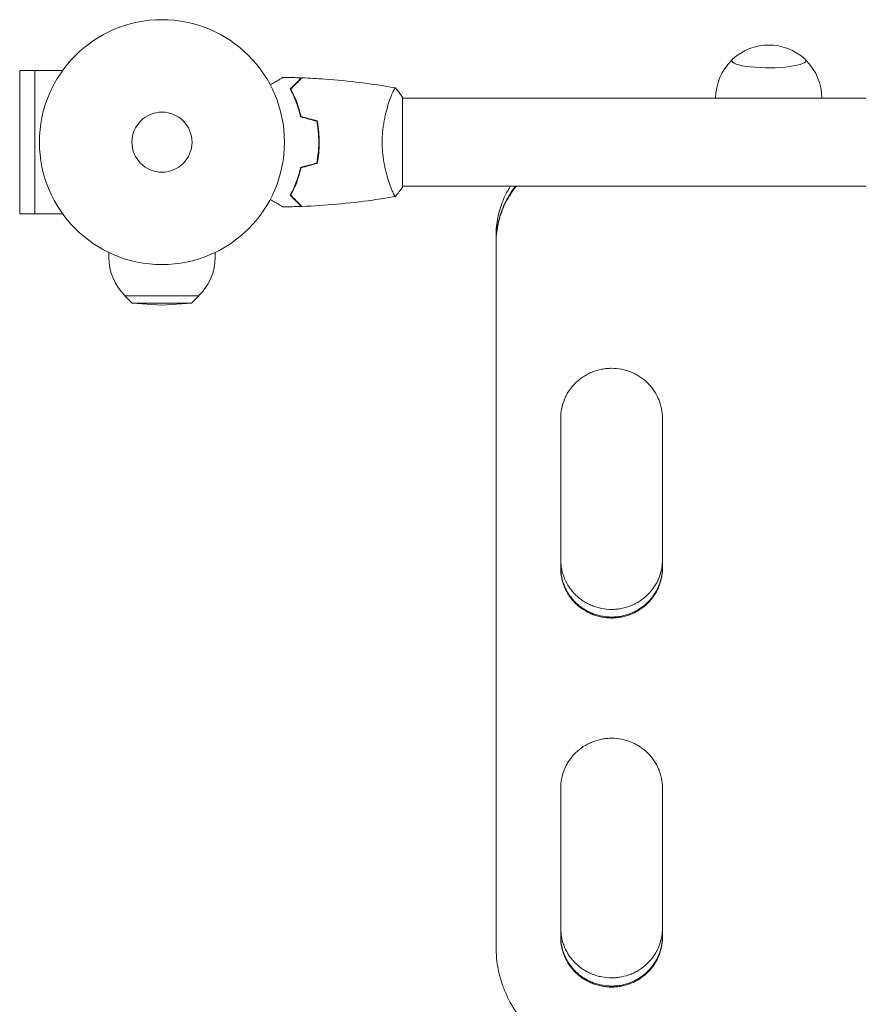
# Model space of a CAD drawing. Units: millimetres. Extents: x -4579 to 4559, y -3900 to 4485.
# Drawn here: x -499 to -136, y -892 to -466 of the extents above; entities that cross this region are included whole.
import ezdxf

# ---------------------------------------------------------------- set-up
doc = ezdxf.new("R2010")
doc.units = ezdxf.units.MM
doc.header["$LTSCALE"] = 20
doc.layers.add('2d', color=230, linetype='Continuous')

msp = doc.modelspace()

# ---------------------------------------------------------------- linework, layer by layer
at = {"layer": '2d', "lineweight": 0}
for p, q in [((-492.03, -487.86), (-498.53, -487.86)), ((-498.53, -487.86), (-498.53, -549.86)), ((-492.03, -549.92), (-492.03, -487.81)), ((-492.03, -487.81), (-479.93, -487.81)), ((-338.17, -499.86), (-338.17, -499.86)), ((-332.98, -538.36), (-332.98, -499.36)), ((224.11, -499.86), (-332.98, -499.86)), ((-338.17, -537.86), (-338.17, -537.86)), ((224.11, -537.86), (-332.98, -537.86)), ((-492.03, -549.86), (-498.53, -549.86)), ((-492.03, -549.92), (-479.93, -549.92)), ((-292.45, -561.82), (-292.45, -559.1)), ((-292.45, -562.5), (-292.45, -562.12)), ((-459.98, -566.61), (-459.98, -568.73)), ((-413.98, -566.61), (-413.98, -568.73)), ((-292.44, -867), (-292.44, -562.57)), ((-452.98, -585.4), (-420.98, -585.4)), ((-449.81, -588.54), (-452.98, -585.4)), ((-424.16, -588.54), (-420.98, -585.4)), ((-449.81, -588.54), (-424.16, -588.54)), ((-436.98, -589.4), (-449.81, -588.54)), ((-436.98, -589.4), (-424.16, -588.54)), ((-264.44, -703.26), (-264.44, -638.38)), ((-220.44, -638.38), (-220.44, -703.26)), ((-264.44, -863.09), (-264.44, -798.44)), ((-220.44, -798.44), (-220.44, -863.09)), ((-292.45, -866.58), (-292.45, -863.46)), ((-292.45, -867.02), (-292.45, -866.57))]:
    msp.add_line(p, q, dxfattribs=at)
for radius in [53, 13]:
    msp.add_circle((-436.98, -518.86), radius, dxfattribs=at)
for centre, start, end in [((-174.44, -499.84), 47.0484, 132.9516), ((-174.44, -499.99), 133.9653, 179.6942), ((-174.44, -499.99), 0.3058, 46.0347), ((-436.98, -568.73), 180, 226.4387), ((-436.98, -568.73), 313.5613, 0)]:
    msp.add_arc(centre, 23, start, end, dxfattribs=at)
for major_axis, start_param, end_param in [((-16, 0), -0.202909, 3.141593), ((16, 0), 0, 0.202909)]:
    msp.add_ellipse((-174.44, -483.63), major_axis=major_axis, ratio=0.191532, start_param=start_param, end_param=end_param, dxfattribs=at)
for points, knots in [([(-390.15, -494.05), (-389.98, -493.95), (-389.81, -493.85), (-388.91, -493.33), (-388.22, -492.94), (-387.29, -492.4), (-386.99, -492.23), (-386.45, -491.91), (-386.19, -491.77), (-385.74, -491.5), (-385.54, -491.39), (-385.19, -491.19), (-385.04, -491.1), (-384.81, -490.97), (-384.73, -490.92), (-384.67, -490.89), (-384.66, -490.88), (-384.65, -490.87), (-384.65, -490.87), (-384.63, -490.86), (-384.62, -490.86), (-384.6, -490.85), (-384.6, -490.85), (-384.6, -490.85)], [0.00292311, 0.00292311, 0.00292311, 0.00292311, 0.00379004, 0.00379004, 0.00758008, 0.00758008, 0.0094751, 0.0094751, 0.01137012, 0.01137012, 0.01326514, 0.01326514, 0.01516016, 0.01516016, 0.01705518, 0.01705518, 0.01800269, 0.01800269, 0.0189502, 0.0189502, 0.02274024, 0.02274024, 0.02935902, 0.02935902, 0.02935902, 0.02935902]), ([(-381.48, -495.82), (-380.93, -495.27), (-380.42, -494.76), (-379.47, -493.82), (-379.04, -493.39), (-378.46, -492.81), (-378.28, -492.62), (-377.94, -492.29), (-377.79, -492.13), (-377.37, -491.71), (-377.15, -491.49), (-376.92, -491.26), (-376.86, -491.2), (-376.79, -491.14), (-376.78, -491.12), (-376.75, -491.1), (-376.74, -491.09), (-376.72, -491.07), (-376.71, -491.06), (-376.7, -491.04), (-376.69, -491.04), (-376.69, -491.03), (-376.69, -491.03), (-376.69, -491.03)], [0, 0, 0, 0, 0.0035063, 0.0035063, 0.0070126, 0.0070126, 0.00876575, 0.00876575, 0.0105189, 0.0105189, 0.0140252, 0.0140252, 0.01577835, 0.01577835, 0.01665493, 0.01665493, 0.0175315, 0.0175315, 0.02103781, 0.02103781, 0.02454411, 0.02454411, 0.0274484, 0.0274484, 0.0274484, 0.0274484]), ([(-381.23, -495.86), (-380.68, -495.31), (-380.17, -494.8), (-379.22, -493.85), (-378.79, -493.42), (-378.21, -492.84), (-378.03, -492.65), (-377.69, -492.31), (-377.53, -492.16), (-377.1, -491.73), (-376.88, -491.51), (-376.65, -491.28), (-376.59, -491.22), (-376.5, -491.13), (-376.48, -491.1), (-376.45, -491.08), (-376.44, -491.07), (-376.42, -491.05), (-376.42, -491.05), (-376.42, -491.04), (-376.41, -491.04), (-376.41, -491.04)], [0, 0, 0, 0, 0.00350666, 0.00350666, 0.00701332, 0.00701332, 0.00876665, 0.00876665, 0.01051997, 0.01051997, 0.01402663, 0.01402663, 0.01577996, 0.01577996, 0.01753329, 0.01753329, 0.02103995, 0.02103995, 0.02454661, 0.02454661, 0.02744921, 0.02744921, 0.02744921, 0.02744921]), ([(-376.41, -491.04), (-373.11, -491.17), (-369.8, -491.35), (-361.33, -491.95), (-356.17, -492.46), (-346.01, -493.72), (-341.02, -494.47), (-336.04, -495.35)], [0, 0, 0, 0, 10.001335, 10.001335, 25.652861, 25.652861, 40.904303, 40.904303, 40.904303, 40.904303]), ([(-376.98, -507.93), (-377.27, -506.7), (-377.58, -505.52), (-378.27, -503.28), (-378.64, -502.21), (-379.23, -500.69), (-379.43, -500.2), (-379.83, -499.24), (-380.04, -498.77), (-380.66, -497.42), (-381.07, -496.59), (-381.48, -495.82)], [0, 0, 0, 0, 0.00404294, 0.00404294, 0.00808588, 0.00808588, 0.01010735, 0.01010735, 0.01212882, 0.01212882, 0.01617176, 0.01617176, 0.01617176, 0.01617176]), ([(-376.82, -507.77), (-377.1, -506.56), (-377.41, -505.4), (-378.09, -503.2), (-378.45, -502.15), (-379.22, -500.16), (-379.62, -499.22), (-380.43, -497.44), (-380.84, -496.61), (-381.23, -495.86)], [0, 0, 0, 0, 0.00398181, 0.00398181, 0.00796362, 0.00796362, 0.01194542, 0.01194542, 0.01592723, 0.01592723, 0.01592723, 0.01592723]), ([(-341.71, -518.86), (-341.71, -518), (-341.69, -517.14), (-341.6, -515.45), (-341.54, -514.61), (-341.41, -513.38), (-341.36, -512.97), (-341.26, -512.15), (-341.2, -511.74), (-341.02, -510.54), (-340.88, -509.77), (-340.59, -508.26), (-340.43, -507.53), (-340.1, -506.11), (-339.92, -505.43), (-339.38, -503.46), (-339.01, -502.27), (-338.46, -500.66), (-338.28, -500.15), (-337.93, -499.21), (-337.76, -498.77), (-337.28, -497.58), (-336.99, -496.93), (-336.62, -496.19), (-336.51, -495.98), (-336.33, -495.65), (-336.25, -495.53), (-336.15, -495.42), (-336.12, -495.39), (-336.07, -495.36), (-336.05, -495.35), (-336, -495.36), (-335.99, -495.36), (-335.98, -495.36), (-335.98, -495.36), (-335.98, -495.36)], [0.16356818, 0.16356818, 0.16356818, 0.16356818, 0.1661247, 0.1661247, 0.16868122, 0.16868122, 0.16995948, 0.16995948, 0.17123774, 0.17123774, 0.17379425, 0.17379425, 0.17635077, 0.17635077, 0.17890729, 0.17890729, 0.18402032, 0.18402032, 0.18657684, 0.18657684, 0.18913336, 0.18913336, 0.19424639, 0.19424639, 0.19680291, 0.19680291, 0.19935943, 0.19935943, 0.20063769, 0.20063769, 0.20191595, 0.20191595, 0.20447247, 0.20447247, 0.20490292, 0.20490292, 0.20490292, 0.20490292]), ([(-337.02, -497.02), (-336.92, -496.81), (-336.83, -496.61), (-336.62, -496.19), (-336.51, -495.98), (-336.33, -495.65), (-336.25, -495.53), (-336.15, -495.42), (-336.12, -495.39), (-336.07, -495.36), (-336.05, -495.35), (-336, -495.36), (-335.99, -495.36), (-335.98, -495.36), (-335.98, -495.36), (-335.98, -495.36)], [0.19243018, 0.19243018, 0.19243018, 0.19243018, 0.19424639, 0.19424639, 0.19680291, 0.19680291, 0.19935943, 0.19935943, 0.20063769, 0.20063769, 0.20191595, 0.20191595, 0.20447247, 0.20447247, 0.20490292, 0.20490292, 0.20490292, 0.20490292]), ([(-335.98, -495.36), (-335.1, -496.41), (-334.2, -497.57), (-333.24, -498.97), (-333.11, -499.17), (-332.98, -499.36)], [0, 0, 0, 0, 4.405135, 4.405135, 5.108724, 5.108724, 5.108724, 5.108724]), ([(-369.14, -518.86), (-369.14, -517.31), (-369.22, -515.78), (-369.43, -513.52), (-369.52, -512.76), (-369.73, -511.27), (-369.85, -510.53), (-369.98, -509.81)], [0.009233803, 0.009233803, 0.009233803, 0.009233803, 0.013850802, 0.013850802, 0.016159301, 0.016159301, 0.0184678, 0.0184678, 0.0184678, 0.0184678]), ([(-368.94, -518.86), (-368.94, -517.29), (-369.02, -515.73), (-369.24, -513.42), (-369.33, -512.65), (-369.55, -511.13), (-369.67, -510.39), (-369.81, -509.65)], [0.009405818, 0.009405818, 0.009405818, 0.009405818, 0.01410835, 0.01410835, 0.016459616, 0.016459616, 0.018810883, 0.018810883, 0.018810883, 0.018810883]), ([(-369.98, -527.92), (-369.71, -526.47), (-369.5, -524.99), (-369.29, -522.73), (-369.24, -521.96), (-369.16, -520.42), (-369.14, -519.64), (-369.14, -518.86)], [0, 0, 0, 0, 0.004616902, 0.004616902, 0.006925353, 0.006925353, 0.009233803, 0.009233803, 0.009233803, 0.009233803]), ([(-369.81, -528.08), (-369.53, -526.61), (-369.32, -525.1), (-369.1, -522.8), (-369.04, -522.02), (-368.96, -520.45), (-368.94, -519.65), (-368.94, -518.86)], [0, 0, 0, 0, 0.004702909, 0.004702909, 0.007054363, 0.007054363, 0.009405818, 0.009405818, 0.009405818, 0.009405818]), ([(-335.98, -542.36), (-335.98, -542.36), (-335.98, -542.36), (-335.99, -542.36), (-336.01, -542.37), (-336.06, -542.38), (-336.08, -542.37), (-336.13, -542.33), (-336.16, -542.3), (-336.32, -542.1), (-336.51, -541.77), (-336.87, -541.03), (-337.01, -540.74), (-337.3, -540.08), (-337.45, -539.72), (-337.93, -538.52), (-338.29, -537.58), (-338.74, -536.24), (-338.84, -535.96), (-339.02, -535.39), (-339.11, -535.1), (-339.39, -534.21), (-339.57, -533.58), (-339.92, -532.29), (-340.1, -531.61), (-340.35, -530.55), (-340.43, -530.19), (-340.59, -529.46), (-340.66, -529.09), (-341.03, -527.2), (-341.28, -525.62), (-341.53, -523.14), (-341.6, -522.29), (-341.69, -520.59), (-341.71, -519.73), (-341.71, -518.86)], [0.12220864, 0.12220864, 0.12220864, 0.12220864, 0.12268837, 0.12268837, 0.12524335, 0.12524335, 0.12652085, 0.12652085, 0.12779834, 0.12779834, 0.13290832, 0.13290832, 0.13546331, 0.13546331, 0.1380183, 0.1380183, 0.14312827, 0.14312827, 0.14440577, 0.14440577, 0.14568326, 0.14568326, 0.14823825, 0.14823825, 0.15079324, 0.15079324, 0.15207073, 0.15207073, 0.15334823, 0.15334823, 0.15845821, 0.15845821, 0.16101319, 0.16101319, 0.16356818, 0.16356818, 0.16356818, 0.16356818]), ([(-376.98, -529.79), (-377.27, -531.03), (-377.58, -532.21), (-378.27, -534.45), (-378.64, -535.51), (-379.23, -537.03), (-379.43, -537.53), (-379.83, -538.49), (-380.04, -538.95), (-380.66, -540.31), (-381.07, -541.14), (-381.48, -541.9)], [0, 0, 0, 0, 0.00404294, 0.00404294, 0.00808588, 0.00808588, 0.01010735, 0.01010735, 0.01212882, 0.01212882, 0.01617176, 0.01617176, 0.01617176, 0.01617176]), ([(-376.82, -529.95), (-377.1, -531.17), (-377.41, -532.33), (-378.09, -534.53), (-378.45, -535.57), (-379.22, -537.57), (-379.62, -538.51), (-380.43, -540.29), (-380.84, -541.11), (-381.23, -541.87)], [0, 0, 0, 0, 0.00398181, 0.00398181, 0.00796362, 0.00796362, 0.01194542, 0.01194542, 0.01592723, 0.01592723, 0.01592723, 0.01592723]), ([(-286.1, -537.86), (-286.33, -538.2), (-286.54, -538.55), (-287.09, -539.45), (-287.42, -540.01), (-288.34, -541.72), (-289.46, -544.03), (-290.34, -546.44), (-290.91, -548.29), (-291.08, -548.91), (-291.4, -550.16), (-291.55, -550.8), (-292.19, -553.96), (-292.45, -556.52), (-292.45, -559.1)], [0.03983037, 0.03983037, 0.03983037, 0.03983037, 0.041052, 0.041052, 0.04300685, 0.04300685, 0.04691657, 0.05082628, 0.05082628, 0.05278114, 0.05278114, 0.054736, 0.054736, 0.06252076, 0.06252076, 0.06252076, 0.06252076]), ([(-283.62, -537.86), (-284.36, -538.76), (-285.05, -539.7), (-286.08, -541.2), (-286.43, -541.75), (-287.11, -542.87), (-287.43, -543.43), (-288.36, -545.13), (-289.47, -547.45), (-290.35, -549.87), (-290.92, -551.71), (-291.09, -552.34), (-291.41, -553.59), (-291.56, -554.23), (-292.2, -557.4), (-292.45, -559.97), (-292.45, -562.57)], [0.03560359, 0.03560359, 0.03560359, 0.03560359, 0.03912637, 0.03912637, 0.04108269, 0.04108269, 0.04303901, 0.04303901, 0.04695164, 0.05086428, 0.05086428, 0.0528206, 0.0528206, 0.05477692, 0.05477692, 0.06260219, 0.06260219, 0.06260219, 0.06260219]), ([(-283.93, -537.86), (-284.55, -538.65), (-285.14, -539.45), (-286.08, -540.82), (-286.43, -541.37), (-287.11, -542.49), (-287.43, -543.05), (-288.36, -544.75), (-289.47, -547.07), (-290.35, -549.49), (-290.92, -551.33), (-291.09, -551.95), (-291.41, -553.21), (-291.56, -553.84), (-292.12, -556.62), (-292.37, -558.78), (-292.43, -560.95)], [0.03609367, 0.03609367, 0.03609367, 0.03609367, 0.03912397, 0.03912397, 0.04108016, 0.04108016, 0.04303636, 0.04303636, 0.04694876, 0.05086116, 0.05086116, 0.05281735, 0.05281735, 0.05477355, 0.05477355, 0.06135483, 0.06135483, 0.06135483, 0.06135483]), ([(-384.6, -546.88), (-384.6, -546.88), (-384.6, -546.88), (-384.62, -546.87), (-384.63, -546.86), (-384.65, -546.85), (-384.65, -546.85), (-384.66, -546.84), (-384.68, -546.84), (-384.75, -546.79), (-384.84, -546.74), (-385.19, -546.54), (-385.54, -546.34), (-386.23, -545.94), (-386.49, -545.79), (-387.03, -545.48), (-387.32, -545.31), (-388.24, -544.78), (-388.92, -544.39), (-389.81, -543.87), (-389.98, -543.77), (-390.15, -543.68)], [0.03093242, 0.03093242, 0.03093242, 0.03093242, 0.03756195, 0.03756195, 0.04131815, 0.04131815, 0.04225719, 0.04225719, 0.04319624, 0.04319624, 0.04507434, 0.04507434, 0.04883054, 0.04883054, 0.05070863, 0.05070863, 0.05258673, 0.05258673, 0.05634293, 0.05634293, 0.05718794, 0.05718794, 0.05718794, 0.05718794]), ([(-381.48, -541.9), (-380.93, -542.45), (-380.42, -542.97), (-379.47, -543.91), (-379.04, -544.34), (-378.46, -544.92), (-378.28, -545.1), (-377.94, -545.44), (-377.79, -545.6), (-377.37, -546.02), (-377.15, -546.24), (-376.92, -546.47), (-376.86, -546.53), (-376.79, -546.59), (-376.78, -546.61), (-376.75, -546.63), (-376.74, -546.64), (-376.72, -546.66), (-376.71, -546.67), (-376.7, -546.68), (-376.69, -546.69), (-376.69, -546.69), (-376.69, -546.7), (-376.69, -546.7)], [0, 0, 0, 0, 0.0035063, 0.0035063, 0.0070126, 0.0070126, 0.00876575, 0.00876575, 0.0105189, 0.0105189, 0.0140252, 0.0140252, 0.01577835, 0.01577835, 0.01665493, 0.01665493, 0.0175315, 0.0175315, 0.02103781, 0.02103781, 0.02454411, 0.02454411, 0.0274484, 0.0274484, 0.0274484, 0.0274484]), ([(-381.23, -541.87), (-380.68, -542.42), (-380.17, -542.93), (-379.22, -543.88), (-378.79, -544.31), (-378.21, -544.89), (-378.03, -545.07), (-377.69, -545.41), (-377.53, -545.57), (-377.1, -545.99), (-376.88, -546.22), (-376.65, -546.45), (-376.59, -546.51), (-376.5, -546.6), (-376.48, -546.62), (-376.45, -546.65), (-376.44, -546.66), (-376.42, -546.67), (-376.42, -546.68), (-376.42, -546.68), (-376.41, -546.69), (-376.41, -546.69)], [0, 0, 0, 0, 0.00350666, 0.00350666, 0.00701332, 0.00701332, 0.00876665, 0.00876665, 0.01051997, 0.01051997, 0.01402663, 0.01402663, 0.01577996, 0.01577996, 0.01753329, 0.01753329, 0.02103995, 0.02103995, 0.02454661, 0.02454661, 0.02744921, 0.02744921, 0.02744921, 0.02744921]), ([(-336.05, -542.37), (-339.29, -542.95), (-342.54, -543.47), (-350.93, -544.66), (-356.08, -545.26), (-366.29, -546.17), (-371.35, -546.49), (-376.41, -546.69)], [0.059167, 0.059167, 0.059167, 0.059167, 10.001334, 10.001334, 25.653101, 25.653101, 40.963039, 40.963039, 40.963039, 40.963039]), ([(-384.6, -546.88), (-384.6, -546.88), (-384.61, -546.88), (-384.62, -546.87), (-384.63, -546.86), (-384.65, -546.85), (-384.65, -546.85), (-384.65, -546.85)], [0.032466378, 0.032466378, 0.032466378, 0.032466378, 0.03756195, 0.03756195, 0.041318145, 0.041318145, 0.042083011, 0.042083011, 0.042083011, 0.042083011]), ([(-220.44, -638.38), (-220.44, -636.95), (-220.58, -635.55), (-220.99, -633.48), (-221.16, -632.79), (-221.58, -631.43), (-221.82, -630.76), (-222.65, -628.79), (-223.32, -627.55), (-224.52, -625.79), (-224.95, -625.21), (-225.87, -624.11), (-226.36, -623.59), (-227.88, -622.09), (-228.99, -621.19), (-230.49, -620.2), (-230.8, -620.01), (-231.42, -619.65), (-231.74, -619.47), (-232.69, -618.97), (-233.99, -618.37), (-235.34, -617.89), (-236.38, -617.58), (-236.72, -617.49), (-237.43, -617.31), (-237.78, -617.23), (-239.56, -616.89), (-240.99, -616.75), (-243.15, -616.75), (-243.87, -616.78), (-244.95, -616.89), (-245.31, -616.93), (-246.03, -617.03), (-246.39, -617.09), (-248.15, -617.44), (-249.53, -617.85), (-251.53, -618.66), (-252.19, -618.97), (-253.46, -619.64), (-254.08, -620), (-255.87, -621.17), (-256.98, -622.07), (-259.04, -624.09), (-259.95, -625.18), (-261.15, -626.94), (-261.52, -627.54), (-262.2, -628.79), (-262.51, -629.44), (-263.34, -631.41), (-263.75, -632.75), (-264.17, -634.83), (-264.28, -635.53), (-264.42, -636.95), (-264.45, -637.67), (-264.45, -638.38)], [0, 0, 0, 0, 0.00430636, 0.00430636, 0.00645954, 0.00645954, 0.00861272, 0.00861272, 0.01291908, 0.01291908, 0.01507226, 0.01507226, 0.01722545, 0.01722545, 0.02153181, 0.02153181, 0.0226084, 0.0226084, 0.02368499, 0.02368499, 0.02583817, 0.02799135, 0.02799135, 0.02906794, 0.02906794, 0.03014453, 0.03014453, 0.03445089, 0.03445089, 0.03660407, 0.03660407, 0.03768066, 0.03768066, 0.03875725, 0.03875725, 0.04306361, 0.04306361, 0.04521679, 0.04521679, 0.04736997, 0.04736997, 0.05167634, 0.05167634, 0.0559827, 0.0559827, 0.05813588, 0.05813588, 0.06028906, 0.06028906, 0.06459542, 0.06459542, 0.0667486, 0.0667486, 0.06890178, 0.06890178, 0.06890178, 0.06890178]), ([(-264.44, -699.85), (-264.43, -701.17), (-264.29, -702.48), (-263.89, -704.46), (-263.72, -705.14), (-263.3, -706.5), (-263.06, -707.17), (-262.23, -709.13), (-261.55, -710.37), (-260.36, -712.13), (-259.92, -712.7), (-259, -713.8), (-258.52, -714.32), (-257, -715.81), (-255.89, -716.71), (-254.38, -717.69), (-254.07, -717.88), (-253.45, -718.25), (-253.14, -718.42), (-252.18, -718.92), (-250.88, -719.52), (-249.53, -720), (-248.5, -720.31), (-248.15, -720.4), (-247.44, -720.57), (-247.09, -720.65), (-245.31, -721), (-243.88, -721.13), (-242.44, -721.13)], [0.00028793, 0.00028793, 0.00028793, 0.00028793, 0.00430579, 0.00430579, 0.00645869, 0.00645869, 0.00861158, 0.00861158, 0.01291738, 0.01291738, 0.01507027, 0.01507027, 0.01722317, 0.01722317, 0.02152896, 0.02152896, 0.02260541, 0.02260541, 0.02368186, 0.02368186, 0.02583475, 0.02798765, 0.02798765, 0.0290641, 0.0290641, 0.03014054, 0.03014054, 0.03444634, 0.03444634, 0.03444634, 0.03444634]), ([(-242.44, -724.42), (-243.16, -724.42), (-243.88, -724.39), (-244.97, -724.29), (-245.33, -724.24), (-246.04, -724.14), (-246.4, -724.08), (-248.16, -723.73), (-249.53, -723.33), (-251.53, -722.51), (-252.19, -722.21), (-253.47, -721.54), (-254.09, -721.18), (-255.87, -720.01), (-256.99, -719.12), (-259.04, -717.1), (-259.95, -716.01), (-261.15, -714.26), (-261.52, -713.66), (-262.2, -712.41), (-262.51, -711.76), (-263.33, -709.8), (-263.75, -708.46), (-264.17, -706.39), (-264.27, -705.69), (-264.4, -704.37), (-264.44, -703.77), (-264.44, -703.16)], [0.03445099, 0.03445099, 0.03445099, 0.03445099, 0.03660226, 0.03660226, 0.0376779, 0.0376779, 0.03875353, 0.03875353, 0.04305608, 0.04305608, 0.04520735, 0.04520735, 0.04735862, 0.04735862, 0.05166116, 0.05166116, 0.0559637, 0.0559637, 0.05811497, 0.05811497, 0.06026624, 0.06026624, 0.06456878, 0.06456878, 0.06672006, 0.06672006, 0.06856225, 0.06856225, 0.06856225, 0.06856225]), ([(-242.44, -721.13), (-241.73, -721.13), (-241.01, -721.1), (-239.92, -720.99), (-239.56, -720.95), (-238.85, -720.85), (-238.49, -720.79), (-236.73, -720.44), (-235.35, -720.03), (-233.35, -719.22), (-232.69, -718.92), (-231.42, -718.25), (-230.8, -717.89), (-229.02, -716.72), (-227.9, -715.83), (-225.85, -713.81), (-224.94, -712.72), (-223.74, -710.97), (-223.37, -710.37), (-222.69, -709.12), (-222.38, -708.47), (-221.56, -706.52), (-221.14, -705.17), (-220.72, -703.1), (-220.62, -702.4), (-220.48, -701.08), (-220.45, -700.47), (-220.44, -699.86)], [0.03444634, 0.03444634, 0.03444634, 0.03444634, 0.03659732, 0.03659732, 0.03767281, 0.03767281, 0.03874831, 0.03874831, 0.04305028, 0.04305028, 0.04520126, 0.04520126, 0.04735225, 0.04735225, 0.05165422, 0.05165422, 0.05595619, 0.05595619, 0.05810718, 0.05810718, 0.06025816, 0.06025816, 0.06456013, 0.06456013, 0.06671112, 0.06671112, 0.0685584, 0.0685584, 0.0685584, 0.0685584]), ([(-220.44, -703.14), (-220.46, -704.47), (-220.6, -705.77), (-220.99, -707.74), (-221.17, -708.43), (-221.58, -709.78), (-221.83, -710.46), (-222.66, -712.42), (-223.33, -713.66), (-224.53, -715.42), (-224.96, -715.99), (-225.88, -717.09), (-226.37, -717.61), (-227.89, -719.1), (-229, -720), (-230.5, -720.98), (-230.81, -721.17), (-231.44, -721.54), (-231.75, -721.71), (-232.7, -722.21), (-234, -722.81), (-235.36, -723.29), (-236.39, -723.6), (-236.74, -723.69), (-237.44, -723.86), (-237.8, -723.94), (-239.58, -724.29), (-241.01, -724.42), (-242.44, -724.42)], [0.00029325, 0.00029325, 0.00029325, 0.00029325, 0.00430637, 0.00430637, 0.00645956, 0.00645956, 0.00861275, 0.00861275, 0.01291912, 0.01291912, 0.01507231, 0.01507231, 0.0172255, 0.0172255, 0.02153187, 0.02153187, 0.02260846, 0.02260846, 0.02368506, 0.02368506, 0.02583824, 0.02799143, 0.02799143, 0.02906802, 0.02906802, 0.03014462, 0.03014462, 0.03445099, 0.03445099, 0.03445099, 0.03445099]), ([(-264.45, -703.26), (-264.45, -704.69), (-264.31, -706.09), (-263.9, -708.16), (-263.72, -708.84), (-263.31, -710.2), (-263.06, -710.87), (-262.24, -712.83), (-261.56, -714.07), (-260.36, -715.83), (-259.93, -716.41), (-259.01, -717.51), (-258.53, -718.03), (-257, -719.53), (-255.89, -720.42), (-254.39, -721.41), (-254.08, -721.6), (-253.46, -721.96), (-253.14, -722.14), (-252.19, -722.64), (-250.89, -723.24), (-249.54, -723.71), (-248.5, -724.02), (-248.15, -724.12), (-247.45, -724.29), (-247.09, -724.37), (-245.31, -724.71), (-243.88, -724.85), (-242.44, -724.85)], [0, 0, 0, 0, 0.00430829, 0.00430829, 0.00646244, 0.00646244, 0.00861659, 0.00861659, 0.01292488, 0.01292488, 0.01507903, 0.01507903, 0.01723318, 0.01723318, 0.02154147, 0.02154147, 0.02261855, 0.02261855, 0.02369562, 0.02369562, 0.02584977, 0.02800392, 0.02800392, 0.02908099, 0.02908099, 0.03015806, 0.03015806, 0.03446636, 0.03446636, 0.03446636, 0.03446636]), ([(-264.44, -703.2), (-264.43, -704.5), (-264.29, -705.79), (-263.9, -707.75), (-263.72, -708.43), (-263.31, -709.79), (-263.06, -710.46), (-262.24, -712.42), (-261.56, -713.66), (-260.36, -715.42), (-259.93, -716), (-259.01, -717.1), (-258.53, -717.62), (-257, -719.11), (-255.89, -720.01), (-254.39, -721), (-254.08, -721.19), (-253.46, -721.55), (-253.14, -721.73), (-252.19, -722.23), (-250.89, -722.83), (-249.53, -723.3), (-248.5, -723.61), (-248.15, -723.71), (-247.45, -723.88), (-247.09, -723.96), (-245.31, -724.3), (-243.88, -724.44), (-242.44, -724.44)], [0.0003518, 0.0003518, 0.0003518, 0.0003518, 0.00430822, 0.00430822, 0.00646233, 0.00646233, 0.00861644, 0.00861644, 0.01292467, 0.01292467, 0.01507878, 0.01507878, 0.01723289, 0.01723289, 0.02154111, 0.02154111, 0.02261817, 0.02261817, 0.02369522, 0.02369522, 0.02584933, 0.02800344, 0.02800344, 0.0290805, 0.0290805, 0.03015755, 0.03015755, 0.03446578, 0.03446578, 0.03446578, 0.03446578]), ([(-242.44, -724.44), (-241.73, -724.44), (-241, -724.4), (-239.92, -724.3), (-239.56, -724.26), (-238.84, -724.15), (-238.49, -724.09), (-236.72, -723.75), (-235.35, -723.34), (-233.35, -722.53), (-232.69, -722.22), (-231.41, -721.55), (-230.8, -721.19), (-229.01, -720.02), (-227.9, -719.13), (-225.84, -717.11), (-224.93, -716.02), (-223.74, -714.27), (-223.37, -713.66), (-222.69, -712.41), (-222.38, -711.77), (-221.55, -709.81), (-221.14, -708.46), (-220.72, -706.39), (-220.61, -705.69), (-220.48, -704.39), (-220.45, -703.81), (-220.44, -703.22)], [0.03446578, 0.03446578, 0.03446578, 0.03446578, 0.03661795, 0.03661795, 0.03769404, 0.03769404, 0.03877013, 0.03877013, 0.04307449, 0.04307449, 0.04522667, 0.04522667, 0.04737885, 0.04737885, 0.0516832, 0.0516832, 0.05598756, 0.05598756, 0.05813974, 0.05813974, 0.06029192, 0.06029192, 0.06459627, 0.06459627, 0.06674845, 0.06674845, 0.06852794, 0.06852794, 0.06852794, 0.06852794]), ([(-242.44, -724.85), (-241.73, -724.85), (-241, -724.82), (-239.92, -724.71), (-239.56, -724.67), (-238.84, -724.56), (-238.49, -724.5), (-236.72, -724.16), (-235.35, -723.75), (-233.35, -722.94), (-232.69, -722.63), (-231.41, -721.96), (-230.8, -721.6), (-229.01, -720.43), (-227.9, -719.54), (-225.84, -717.52), (-224.93, -716.43), (-223.74, -714.68), (-223.37, -714.07), (-222.69, -712.83), (-222.38, -712.18), (-221.55, -710.22), (-221.14, -708.87), (-220.72, -706.8), (-220.61, -706.1), (-220.47, -704.68), (-220.44, -703.97), (-220.44, -703.26)], [0.03446636, 0.03446636, 0.03446636, 0.03446636, 0.03661857, 0.03661857, 0.03769468, 0.03769468, 0.03877079, 0.03877079, 0.04307521, 0.04307521, 0.04522743, 0.04522743, 0.04737964, 0.04737964, 0.05168407, 0.05168407, 0.0559885, 0.0559885, 0.05814071, 0.05814071, 0.06029293, 0.06029293, 0.06459735, 0.06459735, 0.06674957, 0.06674957, 0.06890178, 0.06890178, 0.06890178, 0.06890178]), ([(-220.44, -798.44), (-220.44, -797.02), (-220.58, -795.62), (-220.99, -793.56), (-221.16, -792.88), (-221.58, -791.52), (-221.82, -790.85), (-222.65, -788.89), (-223.32, -787.66), (-224.52, -785.9), (-224.95, -785.33), (-225.87, -784.23), (-226.36, -783.71), (-227.88, -782.21), (-228.99, -781.32), (-230.49, -780.33), (-230.8, -780.14), (-231.42, -779.78), (-231.74, -779.6), (-232.69, -779.11), (-233.99, -778.5), (-235.34, -778.03), (-236.38, -777.72), (-236.72, -777.63), (-237.43, -777.45), (-237.78, -777.38), (-239.56, -777.03), (-240.99, -776.89), (-243.15, -776.89), (-243.87, -776.92), (-244.95, -777.03), (-245.31, -777.07), (-246.03, -777.17), (-246.39, -777.24), (-248.15, -777.58), (-249.53, -777.99), (-251.53, -778.8), (-252.19, -779.1), (-253.46, -779.77), (-254.08, -780.13), (-255.87, -781.3), (-256.98, -782.19), (-259.04, -784.2), (-259.95, -785.29), (-261.15, -787.04), (-261.52, -787.65), (-262.2, -788.89), (-262.51, -789.54), (-263.34, -791.5), (-263.75, -792.84), (-264.17, -794.91), (-264.28, -795.61), (-264.42, -797.02), (-264.45, -797.73), (-264.45, -798.44)], [0, 0, 0, 0, 0.00430636, 0.00430636, 0.00645954, 0.00645954, 0.00861272, 0.00861272, 0.01291908, 0.01291908, 0.01507226, 0.01507226, 0.01722545, 0.01722545, 0.02153181, 0.02153181, 0.0226084, 0.0226084, 0.02368499, 0.02368499, 0.02583817, 0.02799135, 0.02799135, 0.02906794, 0.02906794, 0.03014453, 0.03014453, 0.03445089, 0.03445089, 0.03660407, 0.03660407, 0.03768066, 0.03768066, 0.03875725, 0.03875725, 0.04306361, 0.04306361, 0.04521679, 0.04521679, 0.04736997, 0.04736997, 0.05167634, 0.05167634, 0.0559827, 0.0559827, 0.05813588, 0.05813588, 0.06028906, 0.06028906, 0.06459542, 0.06459542, 0.0667486, 0.0667486, 0.06890178, 0.06890178, 0.06890178, 0.06890178]), ([(-264.44, -859.37), (-264.43, -860.7), (-264.29, -862), (-263.89, -863.96), (-263.72, -864.65), (-263.3, -866), (-263.06, -866.67), (-262.23, -868.62), (-261.55, -869.85), (-260.36, -871.61), (-259.92, -872.18), (-259, -873.27), (-258.52, -873.79), (-257, -875.28), (-255.89, -876.17), (-254.38, -877.15), (-254.07, -877.34), (-253.45, -877.71), (-253.14, -877.88), (-252.18, -878.38), (-250.88, -878.98), (-249.53, -879.45), (-248.5, -879.75), (-248.15, -879.85), (-247.44, -880.02), (-247.09, -880.1), (-245.31, -880.44), (-243.88, -880.58), (-242.44, -880.58)], [0.00028793, 0.00028793, 0.00028793, 0.00028793, 0.00430579, 0.00430579, 0.00645869, 0.00645869, 0.00861158, 0.00861158, 0.01291738, 0.01291738, 0.01507027, 0.01507027, 0.01722317, 0.01722317, 0.02152896, 0.02152896, 0.02260541, 0.02260541, 0.02368186, 0.02368186, 0.02583475, 0.02798765, 0.02798765, 0.0290641, 0.0290641, 0.03014054, 0.03014054, 0.03444634, 0.03444634, 0.03444634, 0.03444634]), ([(-242.44, -880.58), (-241.73, -880.58), (-241.01, -880.54), (-239.92, -880.44), (-239.56, -880.4), (-238.85, -880.29), (-238.49, -880.23), (-236.73, -879.89), (-235.35, -879.48), (-233.35, -878.68), (-232.69, -878.37), (-231.42, -877.71), (-230.8, -877.35), (-229.02, -876.18), (-227.9, -875.29), (-225.85, -873.29), (-224.94, -872.2), (-223.74, -870.46), (-223.37, -869.85), (-222.69, -868.61), (-222.38, -867.97), (-221.56, -866.02), (-221.14, -864.68), (-220.72, -862.61), (-220.62, -861.92), (-220.48, -860.61), (-220.45, -860), (-220.44, -859.39)], [0.03444634, 0.03444634, 0.03444634, 0.03444634, 0.03659732, 0.03659732, 0.03767281, 0.03767281, 0.03874831, 0.03874831, 0.04305028, 0.04305028, 0.04520126, 0.04520126, 0.04735225, 0.04735225, 0.05165422, 0.05165422, 0.05595619, 0.05595619, 0.05810718, 0.05810718, 0.06025816, 0.06025816, 0.06456013, 0.06456013, 0.06671112, 0.06671112, 0.0685584, 0.0685584, 0.0685584, 0.0685584]), ([(-264.45, -863.09), (-264.45, -864.51), (-264.31, -865.9), (-263.9, -867.97), (-263.72, -868.65), (-263.31, -870), (-263.06, -870.67), (-262.24, -872.62), (-261.56, -873.86), (-260.36, -875.61), (-259.93, -876.18), (-259.01, -877.28), (-258.53, -877.8), (-257, -879.29), (-255.89, -880.18), (-254.39, -881.17), (-254.08, -881.36), (-253.46, -881.72), (-253.14, -881.89), (-252.19, -882.39), (-250.89, -882.99), (-249.54, -883.46), (-248.5, -883.77), (-248.15, -883.87), (-247.45, -884.04), (-247.09, -884.12), (-245.31, -884.46), (-243.88, -884.6), (-242.44, -884.6)], [0, 0, 0, 0, 0.00430829, 0.00430829, 0.00646244, 0.00646244, 0.00861659, 0.00861659, 0.01292488, 0.01292488, 0.01507903, 0.01507903, 0.01723318, 0.01723318, 0.02154147, 0.02154147, 0.02261855, 0.02261855, 0.02369562, 0.02369562, 0.02584977, 0.02800392, 0.02800392, 0.02908099, 0.02908099, 0.03015806, 0.03015806, 0.03446636, 0.03446636, 0.03446636, 0.03446636]), ([(-242.44, -884.14), (-243.16, -884.14), (-243.88, -884.1), (-244.97, -884), (-245.33, -883.96), (-246.04, -883.85), (-246.4, -883.79), (-248.16, -883.45), (-249.53, -883.04), (-251.53, -882.23), (-252.19, -881.93), (-253.47, -881.26), (-254.09, -880.9), (-255.87, -879.74), (-256.99, -878.85), (-259.04, -876.84), (-259.95, -875.76), (-261.15, -874.01), (-261.52, -873.41), (-262.2, -872.17), (-262.51, -871.52), (-263.33, -869.57), (-263.75, -868.23), (-264.17, -866.17), (-264.27, -865.47), (-264.4, -864.16), (-264.44, -863.56), (-264.44, -862.95)], [0.03445099, 0.03445099, 0.03445099, 0.03445099, 0.03660226, 0.03660226, 0.0376779, 0.0376779, 0.03875353, 0.03875353, 0.04305608, 0.04305608, 0.04520735, 0.04520735, 0.04735862, 0.04735862, 0.05166116, 0.05166116, 0.0559637, 0.0559637, 0.05811497, 0.05811497, 0.06026624, 0.06026624, 0.06456878, 0.06456878, 0.06672006, 0.06672006, 0.06856225, 0.06856225, 0.06856225, 0.06856225]), ([(-264.44, -862.99), (-264.43, -864.29), (-264.29, -865.57), (-263.9, -867.52), (-263.72, -868.2), (-263.31, -869.55), (-263.06, -870.23), (-262.24, -872.18), (-261.56, -873.42), (-260.36, -875.17), (-259.93, -875.74), (-259.01, -876.84), (-258.53, -877.36), (-257, -878.85), (-255.89, -879.74), (-254.39, -880.72), (-254.08, -880.91), (-253.46, -881.28), (-253.14, -881.45), (-252.19, -881.95), (-250.89, -882.55), (-249.53, -883.02), (-248.5, -883.33), (-248.15, -883.42), (-247.45, -883.59), (-247.09, -883.67), (-245.31, -884.02), (-243.88, -884.15), (-242.44, -884.15)], [0.0003518, 0.0003518, 0.0003518, 0.0003518, 0.00430822, 0.00430822, 0.00646233, 0.00646233, 0.00861644, 0.00861644, 0.01292467, 0.01292467, 0.01507878, 0.01507878, 0.01723289, 0.01723289, 0.02154111, 0.02154111, 0.02261817, 0.02261817, 0.02369522, 0.02369522, 0.02584933, 0.02800344, 0.02800344, 0.0290805, 0.0290805, 0.03015755, 0.03015755, 0.03446578, 0.03446578, 0.03446578, 0.03446578]), ([(-220.44, -862.93), (-220.46, -864.25), (-220.6, -865.55), (-220.99, -867.52), (-221.17, -868.2), (-221.58, -869.55), (-221.83, -870.22), (-222.66, -872.17), (-223.33, -873.41), (-224.53, -875.16), (-224.96, -875.73), (-225.88, -876.83), (-226.37, -877.35), (-227.89, -878.84), (-229, -879.73), (-230.5, -880.71), (-230.81, -880.9), (-231.44, -881.26), (-231.75, -881.44), (-232.7, -881.93), (-234, -882.53), (-235.36, -883.01), (-236.39, -883.31), (-236.74, -883.41), (-237.44, -883.58), (-237.8, -883.66), (-239.58, -884), (-241.01, -884.14), (-242.44, -884.14)], [0.00029325, 0.00029325, 0.00029325, 0.00029325, 0.00430637, 0.00430637, 0.00645956, 0.00645956, 0.00861275, 0.00861275, 0.01291912, 0.01291912, 0.01507231, 0.01507231, 0.0172255, 0.0172255, 0.02153187, 0.02153187, 0.02260846, 0.02260846, 0.02368506, 0.02368506, 0.02583824, 0.02799143, 0.02799143, 0.02906802, 0.02906802, 0.03014462, 0.03014462, 0.03445099, 0.03445099, 0.03445099, 0.03445099]), ([(-242.44, -884.15), (-241.73, -884.15), (-241, -884.12), (-239.92, -884.01), (-239.56, -883.97), (-238.84, -883.87), (-238.49, -883.8), (-236.72, -883.46), (-235.35, -883.05), (-233.35, -882.25), (-232.69, -881.94), (-231.41, -881.28), (-230.8, -880.91), (-229.01, -879.75), (-227.9, -878.86), (-225.84, -876.85), (-224.93, -875.76), (-223.74, -874.02), (-223.37, -873.42), (-222.69, -872.17), (-222.38, -871.53), (-221.55, -869.58), (-221.14, -868.24), (-220.72, -866.17), (-220.61, -865.47), (-220.48, -864.18), (-220.45, -863.6), (-220.44, -863.01)], [0.03446578, 0.03446578, 0.03446578, 0.03446578, 0.03661795, 0.03661795, 0.03769404, 0.03769404, 0.03877013, 0.03877013, 0.04307449, 0.04307449, 0.04522667, 0.04522667, 0.04737885, 0.04737885, 0.0516832, 0.0516832, 0.05598756, 0.05598756, 0.05813974, 0.05813974, 0.06029192, 0.06029192, 0.06459627, 0.06459627, 0.06674845, 0.06674845, 0.06852794, 0.06852794, 0.06852794, 0.06852794]), ([(-242.44, -884.6), (-241.73, -884.6), (-241, -884.56), (-239.92, -884.46), (-239.56, -884.41), (-238.84, -884.31), (-238.49, -884.25), (-236.72, -883.91), (-235.35, -883.5), (-233.35, -882.69), (-232.69, -882.39), (-231.41, -881.72), (-230.8, -881.36), (-229.01, -880.19), (-227.9, -879.3), (-225.84, -877.3), (-224.93, -876.21), (-223.74, -874.46), (-223.37, -873.86), (-222.69, -872.62), (-222.38, -871.97), (-221.55, -870.02), (-221.14, -868.68), (-220.72, -866.62), (-220.61, -865.92), (-220.47, -864.5), (-220.44, -863.8), (-220.44, -863.09)], [0.03446636, 0.03446636, 0.03446636, 0.03446636, 0.03661857, 0.03661857, 0.03769468, 0.03769468, 0.03877079, 0.03877079, 0.04307521, 0.04307521, 0.04522743, 0.04522743, 0.04737964, 0.04737964, 0.05168407, 0.05168407, 0.0559885, 0.0559885, 0.05814071, 0.05814071, 0.06029293, 0.06029293, 0.06459735, 0.06459735, 0.06674957, 0.06674957, 0.06890178, 0.06890178, 0.06890178, 0.06890178]), ([(-292.45, -867), (-292.45, -870.4), (-292.11, -873.74), (-291.12, -878.67), (-290.7, -880.3), (-289.96, -882.73), (-289.69, -883.53), (-289.11, -885.13), (-288.8, -885.92), (-287.16, -889.82), (-285.55, -892.78), (-282.71, -896.99), (-281.69, -898.35), (-279.5, -900.99), (-278.34, -902.25), (-277.11, -903.46)], [0, 0, 0, 0, 0.01030789, 0.01030789, 0.01546183, 0.01546183, 0.0180388, 0.0180388, 0.02061577, 0.02061577, 0.03092366, 0.03092366, 0.0360776, 0.0360776, 0.04123154, 0.04123154, 0.04123154, 0.04123154])]:
    msp.add_open_spline(points, degree=3, knots=knots, dxfattribs=at)
for points in [[(-384.6, -490.85), (-381.96, -490.87), (-379.32, -490.93), (-376.69, -491.03)], [(-376.69, -491.03), (-376.69, -491.03), (-376.69, -491.03), (-376.69, -491.03)], [(-376.42, -491.04), (-376.41, -491.04), (-376.41, -491.04), (-376.41, -491.04)], [(-369.98, -509.81), (-372.32, -509.19), (-374.65, -508.56), (-376.98, -507.93)], [(-369.81, -509.65), (-372.14, -509.02), (-374.48, -508.4), (-376.82, -507.77)], [(-369.98, -527.92), (-372.32, -528.54), (-374.65, -529.17), (-376.98, -529.79)], [(-369.81, -528.08), (-372.14, -528.7), (-374.48, -529.33), (-376.82, -529.95)], [(-336.81, -541.16), (-336.91, -540.95), (-337.02, -540.71), (-337.14, -540.45)], [(-332.98, -538.36), (-333.92, -539.78), (-334.96, -541.16), (-335.98, -542.36)], [(-335.99, -542.36), (-335.99, -542.36), (-335.99, -542.36), (-335.99, -542.36)], [(-335.99, -542.36), (-335.99, -542.36), (-335.99, -542.36), (-335.99, -542.36)], [(-376.69, -546.7), (-379.32, -546.79), (-381.96, -546.85), (-384.6, -546.88)], [(-376.69, -546.69), (-376.69, -546.7), (-376.69, -546.7), (-376.69, -546.7)], [(-376.42, -546.68), (-376.41, -546.69), (-376.41, -546.69), (-376.41, -546.69)], [(-292.45, -562.03), (-292.45, -562.08), (-292.45, -562.13), (-292.45, -562.19)], [(-264.44, -638.07), (-264.44, -638.17), (-264.44, -638.28), (-264.45, -638.38)], [(-264.44, -798.13), (-264.44, -798.23), (-264.44, -798.34), (-264.45, -798.44)], [(-292.45, -866.56), (-292.45, -866.69), (-292.44, -866.81), (-292.44, -866.94)], [(-292.45, -866.56), (-292.45, -866.56), (-292.45, -866.56), (-292.45, -866.57)]]:
    msp.add_open_spline(points, degree=3, dxfattribs=at)

doc.saveas('drawing.dxf')
